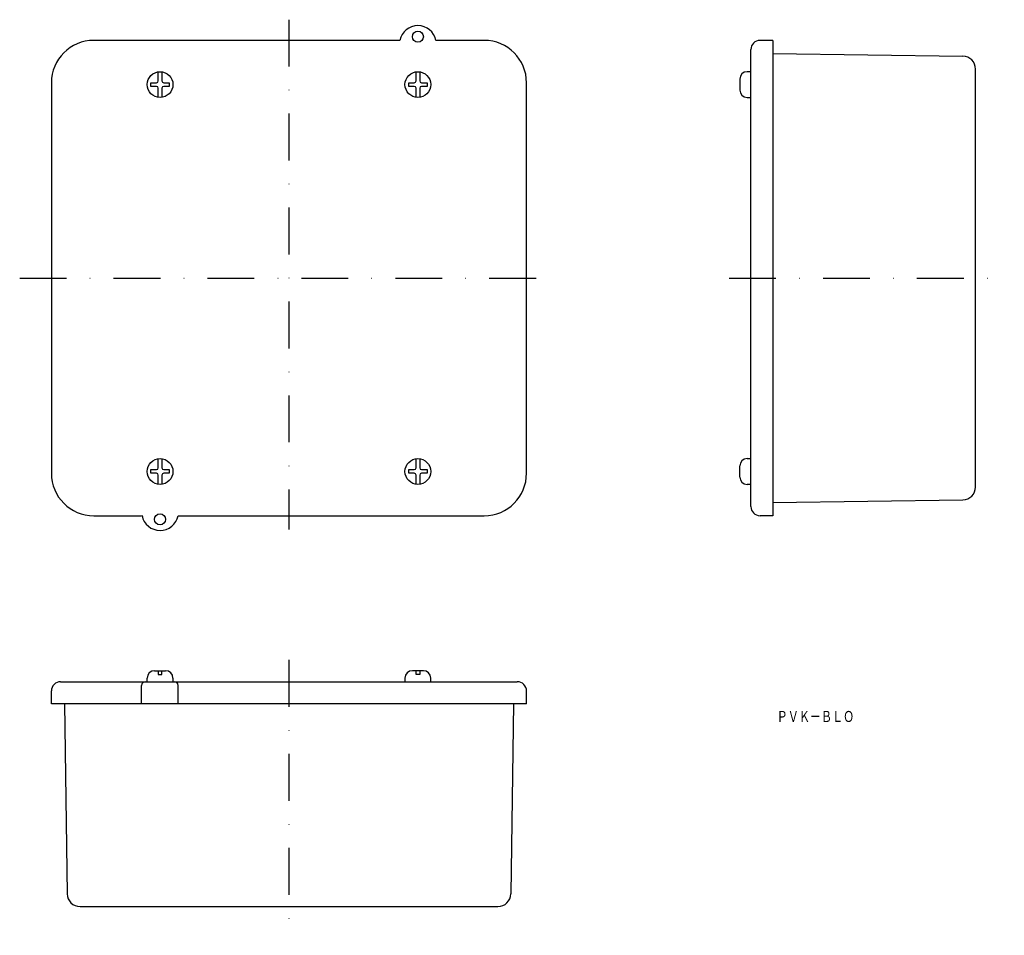
# Model space of a CAD drawing. Extents: x 2071 to 2339, y 108 to 357.
import ezdxf
from ezdxf.enums import TextEntityAlignment as Align

# ---------------------------------------------------------------- set-up
doc = ezdxf.new("R2010")
doc.units = 0
doc.linetypes.add('DASHDOT', pattern=[25.4, 12.7, -6.35, 0, -6.35])
doc.layers.add('1', color=7, linetype='CONTINUOUS')
doc.styles.add('MDRAFSTD', font='TXT', dxfattribs={"bigfont": 'BIGFONT'})

msp = doc.modelspace()

# ---------------------------------------------------------------- linework, layer by layer
at = {"layer": '1', "color": 7, "linetype": 'DASHDOT'}
for p, q in [((2144.51, 356.85), (2144.51, 218.52)), ((2071.4, 286.74), (2214.01, 286.74)), ((2264.01, 286.74), (2338.73, 286.74)), ((2144.51, 183.08), (2144.51, 108.36))]:
    msp.add_line(p, q, dxfattribs=at)
at = {"layer": '1', "color": 7, "linetype": 'CONTINUOUS'}
for p, q in [((2174.61, 351.24), (2091.51, 351.24)), ((2197.51, 351.24), (2184.51, 351.24)), ((2275.91, 351.24), (2272.41, 351.24)), ((2275.91, 351.24), (2275.91, 222.24)), ((2269.91, 224.74), (2269.91, 348.74)), ((2275.91, 347.69), (2327.47, 346.96)), ((2109.01, 340.24), (2109.01, 342.71)), ((2110.01, 342.71), (2110.01, 340.24)), ((2179.01, 340.24), (2179.01, 342.71)), ((2180.01, 342.71), (2180.01, 340.24)), ((2269.91, 342.74), (2268.91, 342.74)), ((2330.91, 230.02), (2330.91, 343.46)), ((2080.01, 339.74), (2080.01, 233.74)), ((2107.01, 338.74), (2107.01, 339.74)), ((2107.01, 339.74), (2108.51, 339.74)), ((2110.51, 339.74), (2112.01, 339.74)), ((2112.01, 339.74), (2112.01, 338.74)), ((2177.01, 338.74), (2177.01, 339.74)), ((2177.01, 339.74), (2178.51, 339.74)), ((2180.51, 339.74), (2182.01, 339.74)), ((2182.01, 339.74), (2182.01, 338.74)), ((2209.01, 233.74), (2209.01, 339.74)), ((2266.91, 340.74), (2266.91, 337.74)), ((2108.51, 338.74), (2107.01, 338.74)), ((2109.01, 335.78), (2109.01, 338.24)), ((2110.01, 338.24), (2110.01, 335.78)), ((2112.01, 338.74), (2110.51, 338.74)), ((2178.51, 338.74), (2177.01, 338.74)), ((2179.01, 335.78), (2179.01, 338.24)), ((2180.01, 338.24), (2180.01, 335.78)), ((2182.01, 338.74), (2180.51, 338.74)), ((2268.91, 335.74), (2269.91, 335.74)), ((2109.01, 235.24), (2109.01, 237.71)), ((2110.01, 237.71), (2110.01, 235.24)), ((2179.01, 235.24), (2179.01, 237.71)), ((2180.01, 237.71), (2180.01, 235.24)), ((2266.91, 232.74), (2266.91, 235.74)), ((2268.91, 237.74), (2269.91, 237.74)), ((2107.01, 233.74), (2107.01, 234.74)), ((2107.01, 234.74), (2108.51, 234.74)), ((2108.51, 233.74), (2107.01, 233.74)), ((2109.01, 230.78), (2109.01, 233.24)), ((2110.01, 233.24), (2110.01, 230.78)), ((2110.51, 234.74), (2112.01, 234.74)), ((2112.01, 233.74), (2110.51, 233.74)), ((2112.01, 234.74), (2112.01, 233.74)), ((2177.01, 233.74), (2177.01, 234.74)), ((2177.01, 234.74), (2178.51, 234.74)), ((2178.51, 233.74), (2177.01, 233.74)), ((2179.01, 230.78), (2179.01, 233.24)), ((2180.01, 233.24), (2180.01, 230.78)), ((2180.51, 234.74), (2182.01, 234.74)), ((2182.01, 233.74), (2180.51, 233.74)), ((2182.01, 234.74), (2182.01, 233.74)), ((2269.91, 230.74), (2268.91, 230.74)), ((2275.91, 225.79), (2327.47, 226.52)), ((2091.51, 222.24), (2104.51, 222.24)), ((2114.41, 222.24), (2197.51, 222.24)), ((2275.91, 222.24), (2272.41, 222.24)), ((2108.01, 180.18), (2111.01, 180.18)), ((2109.01, 180.18), (2109.01, 179.18)), ((2109.01, 179.18), (2110.01, 179.18)), ((2110.01, 179.18), (2110.01, 180.18)), ((2181.01, 180.18), (2178.01, 180.18)), ((2179.01, 179.18), (2179.01, 180.18)), ((2180.01, 179.18), (2179.01, 179.18)), ((2180.01, 180.18), (2180.01, 179.18)), ((2082.51, 177.18), (2206.51, 177.18)), ((2106.01, 177.18), (2106.01, 178.18)), ((2113.01, 178.18), (2113.01, 177.18)), ((2176.01, 178.18), (2176.01, 177.18)), ((2183.01, 177.18), (2183.01, 178.18)), ((2080.01, 171.18), (2080.01, 174.68)), ((2104.51, 171.18), (2104.51, 176.18)), ((2114.41, 171.18), (2114.41, 176.18)), ((2209.01, 171.18), (2209.01, 174.68)), ((2209.01, 171.18), (2080.01, 171.18)), ((2083.56, 171.18), (2084.29, 119.62)), ((2205.45, 171.18), (2204.73, 119.62)), ((2087.78, 116.18), (2201.23, 116.18))]:
    msp.add_line(p, q, dxfattribs=at)
for centre, radius in [((2179.51, 352.24), 1.5), ((2109.51, 339.24), 3.5), ((2179.51, 339.24), 3.5), ((2109.51, 234.24), 3.5), ((2179.51, 234.24), 3.5), ((2109.51, 221.24), 1.5)]:
    msp.add_circle(centre, radius, dxfattribs=at)
for centre, radius, start, end in [((2179.51, 350.24), 5, 11.3099, 168.463), ((2091.51, 339.74), 11.5, 90, 180), ((2197.51, 339.74), 11.5, 0, 90), ((2272.41, 348.74), 2.5, 90, 180), ((2327.41, 343.46), 3.5, 0, 89), ((2268.91, 340.74), 2, 90, 180), ((2108.51, 340.24), 0.5, 270, 0), ((2110.51, 340.24), 0.5, 180, 270), ((2178.51, 340.24), 0.5, 270, 0), ((2180.51, 340.24), 0.5, 180, 270), ((2108.51, 338.24), 0.5, 0, 90), ((2110.51, 338.24), 0.5, 90, 180), ((2178.51, 338.24), 0.5, 0, 90), ((2180.51, 338.24), 0.5, 90, 180), ((2268.91, 337.74), 2, 180, 270), ((2268.91, 235.74), 2, 90, 180), ((2091.51, 233.74), 11.5, 180, 270), ((2108.51, 235.24), 0.5, 270, 0), ((2108.51, 233.24), 0.5, 0, 90), ((2110.51, 235.24), 0.5, 180, 270), ((2110.51, 233.24), 0.5, 90, 180), ((2178.51, 235.24), 0.5, 270, 0), ((2178.51, 233.24), 0.5, 0, 90), ((2180.51, 235.24), 0.5, 180, 270), ((2180.51, 233.24), 0.5, 90, 180), ((2197.51, 233.74), 11.5, 270, 0), ((2268.91, 232.74), 2, 180, 270), ((2327.41, 230.02), 3.5, 271, 0), ((2272.41, 224.74), 2.5, 180, 270), ((2109.51, 223.24), 5, 191.3099, 348.463), ((2108.01, 178.18), 2, 90, 180), ((2111.01, 178.18), 2, 0, 90), ((2178.01, 178.18), 2, 90, 180), ((2181.01, 178.18), 2, 0, 90), ((2082.51, 174.68), 2.5, 90, 180), ((2105.51, 176.18), 1, 90, 180), ((2113.41, 176.18), 1, 0, 90), ((2206.51, 174.68), 2.5, 0, 90), ((2087.78, 119.68), 3.5, 181, 270), ((2201.23, 119.68), 3.5, 270, 359)]:
    msp.add_arc(centre, radius, start, end, dxfattribs=at)

# ---------------------------------------------------------------- texts
at = {"layer": '1', "color": 7, "linetype": 'CONTINUOUS', "style": 'MDRAFSTD', "oblique": 14.9998, "width": 0.874419}
msp.add_text('ＰＶＫ－ＢＬＯ', height=3, dxfattribs=at).set_placement((2276.93, 166.25), (2297.97, 166.25), align=Align.FIT)

doc.saveas('drawing.dxf')
